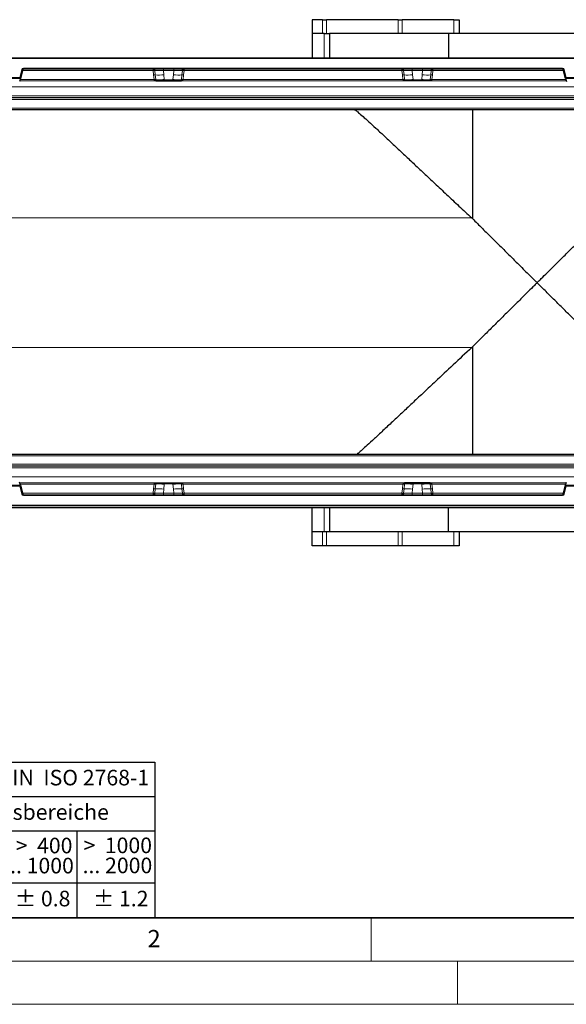
# Model space of a CAD drawing. Units: millimetres. Extents: x 0 to 420, y 0 to 297.
# Drawn here: x 74 to 138, y 0 to 114 of the extents above; entities that cross this region are included whole.
import ezdxf

# ---------------------------------------------------------------- set-up
doc = ezdxf.new("R2010")
doc.units = ezdxf.units.MM
doc.styles.add('SLDTEXTSTYLE0', font='TXT', dxfattribs={"width": 0.605})
doc.styles.add('SLDTEXTSTYLE1', font='TXT', dxfattribs={"width": 0.57})
doc.styles.add('SLDTEXTSTYLE2', font='TXT', dxfattribs={"width": 0.563})
doc.styles.add('SLDTEXTSTYLE3', font='TXT', dxfattribs={"width": 0.5525})
doc.styles.add('SLDTEXTSTYLE4', font='TXT', dxfattribs={"width": 0.575})

# ---------------------------------------------------------------- blocks, each defined once
blk = doc.blocks.new('SW_NOTE_0')
at = {"color": 0, "linetype": 'Continuous', "lineweight": 18, "insert": (0, 2.32), "char_height": 1.8, "attachment_point": 1, "style": 'SLDTEXTSTYLE0'}
blk.add_mtext('Allgemeintoleranzen für Längenmasse            DIN  ISO 2768-1', dxfattribs=at)
blk = doc.blocks.new('SW_NOTE_0_1')
at = {"color": 0, "linetype": 'Continuous', "lineweight": 18, "insert": (0.67, 2.32), "char_height": 1.8, "attachment_point": 1, "style": 'SLDTEXTSTYLE0'}
blk.add_mtext('Abmasse in mm für Nennmassbereiche', dxfattribs=at)
blk = doc.blocks.new('SW_NOTE_0_2')
at = {"color": 0, "linetype": 'Continuous', "lineweight": 18, "insert": (0, 2.32), "char_height": 1.8, "attachment_point": 1, "style": 'SLDTEXTSTYLE0'}
blk.add_mtext('m  (mittel)', dxfattribs=at)
blk = doc.blocks.new('SW_NOTE_0_3')
at = {"color": 0, "linetype": 'Continuous', "lineweight": 18, "char_height": 1.8, "attachment_point": 3}
for s, insert, style in [('>  120', (6.86, 2.32), 'SLDTEXTSTYLE1'), ('... 400', (6.88, 0), 'SLDTEXTSTYLE0')]:
    blk.add_mtext(s, dxfattribs=dict(at, insert=insert, style=style))
blk = doc.blocks.new('SW_NOTE_0_4')
at = {"color": 0, "linetype": 'Continuous', "lineweight": 18, "insert": (0, 2.32), "char_height": 1.8, "attachment_point": 1, "style": 'SLDTEXTSTYLE0'}
blk.add_mtext('± 0.1', dxfattribs=at)
blk = doc.blocks.new('SW_NOTE_0_5')
at = {"color": 0, "linetype": 'Continuous', "lineweight": 18, "insert": (0, 2.32), "char_height": 1.8, "attachment_point": 1, "style": 'SLDTEXTSTYLE0'}
blk.add_mtext('± 0.2', dxfattribs=at)
blk = doc.blocks.new('SW_NOTE_0_6')
at = {"color": 0, "linetype": 'Continuous', "lineweight": 18, "insert": (0, 2.32), "char_height": 1.8, "attachment_point": 1, "style": 'SLDTEXTSTYLE0'}
blk.add_mtext('± 0.3', dxfattribs=at)
blk = doc.blocks.new('SW_NOTE_0_7')
at = {"color": 0, "linetype": 'Continuous', "lineweight": 18, "insert": (0, 2.32), "char_height": 1.8, "attachment_point": 1, "style": 'SLDTEXTSTYLE0'}
blk.add_mtext('± 0.5', dxfattribs=at)
blk = doc.blocks.new('SW_NOTE_0_8')
at = {"color": 0, "linetype": 'Continuous', "lineweight": 18, "insert": (0, 2.32), "char_height": 1.8, "attachment_point": 1, "style": 'SLDTEXTSTYLE0'}
blk.add_mtext('± 0.8', dxfattribs=at)
blk = doc.blocks.new('SW_NOTE_0_9')
at = {"color": 0, "linetype": 'Continuous', "lineweight": 18, "insert": (0, 2.32), "char_height": 1.8, "attachment_point": 1, "style": 'SLDTEXTSTYLE0'}
blk.add_mtext('± 0.1', dxfattribs=at)
blk = doc.blocks.new('SW_NOTE_0_10')
at = {"color": 0, "linetype": 'Continuous', "lineweight": 18, "char_height": 1.8, "attachment_point": 1, "style": 'SLDTEXTSTYLE0'}
for s, insert in [('Genauig -', (0, 2.32)), ('keitsgrad', (0, 0))]:
    blk.add_mtext(s, dxfattribs=dict(at, insert=insert))
blk = doc.blocks.new('SW_NOTE_0_11')
at = {"color": 0, "linetype": 'Continuous', "lineweight": 18, "char_height": 1.8, "attachment_point": 3}
for s, insert, style in [('>  400', (6.86, 2.32), 'SLDTEXTSTYLE1'), ('... 1000', (7.02, 0), 'SLDTEXTSTYLE0')]:
    blk.add_mtext(s, dxfattribs=dict(at, insert=insert, style=style))
blk = doc.blocks.new('SW_NOTE_0_12')
at = {"color": 0, "linetype": 'Continuous', "lineweight": 18, "char_height": 1.8, "attachment_point": 3}
for s, insert, style in [('>  30', (5.51, 2.32), 'SLDTEXTSTYLE2'), ('... 120', (5.66, 0), 'SLDTEXTSTYLE0')]:
    blk.add_mtext(s, dxfattribs=dict(at, insert=insert, style=style))
blk = doc.blocks.new('SW_NOTE_0_13')
at = {"color": 0, "linetype": 'Continuous', "lineweight": 18, "char_height": 1.8, "attachment_point": 3}
for s, insert, style in [('>  3', (4.16, 2.32), 'SLDTEXTSTYLE3'), ('... 6', (4.25, 0), 'SLDTEXTSTYLE0')]:
    blk.add_mtext(s, dxfattribs=dict(at, insert=insert, style=style))
blk = doc.blocks.new('SW_NOTE_0_14')
at = {"color": 0, "linetype": 'Continuous', "lineweight": 18, "char_height": 1.8, "attachment_point": 3, "style": 'SLDTEXTSTYLE0'}
for s, insert in [('0.5', (3.38, 2.32)), ('... 3', (3.45, 0))]:
    blk.add_mtext(s, dxfattribs=dict(at, insert=insert))
blk = doc.blocks.new('SW_NOTE_0_15')
at = {"color": 0, "linetype": 'Continuous', "lineweight": 18, "char_height": 1.8, "attachment_point": 3}
for s, insert, style in [('>  6', (4.16, 2.32), 'SLDTEXTSTYLE3'), ('... 30', (4.25, 0), 'SLDTEXTSTYLE0')]:
    blk.add_mtext(s, dxfattribs=dict(at, insert=insert, style=style))
blk = doc.blocks.new('SW_NOTE_0_16')
at = {"color": 0, "linetype": 'Continuous', "lineweight": 18, "char_height": 1.8, "attachment_point": 3}
for s, insert, style in [('>  1000', (8.21, 2.32), 'SLDTEXTSTYLE4'), ('... 2000', (8.24, 0), 'SLDTEXTSTYLE0')]:
    blk.add_mtext(s, dxfattribs=dict(at, insert=insert, style=style))
blk = doc.blocks.new('SW_NOTE_0_17')
at = {"color": 0, "linetype": 'Continuous', "lineweight": 18, "insert": (0, 2.32), "char_height": 1.8, "attachment_point": 1, "style": 'SLDTEXTSTYLE0'}
blk.add_mtext('± 1.2', dxfattribs=at)
blk = doc.blocks.new('Allg-Toleranz-mittel')
at = {"color": 7}
for p, q in [((0, 18), (0, 0)), ((0, 18), (70, 18)), ((70, 18), (70, 0)), ((0, 14), (70, 14)), ((12, 14), (12, 0)), ((70, 10), (12, 10)), ((20, 10), (20, 0)), ((28, 10), (28, 0)), ((36, 10), (36, 0)), ((44, 10), (44, 0)), ((52, 10), (52, 0)), ((70, 4), (0, 4)), ((70, 0), (0, 0))]:
    blk.add_line(p, q, dxfattribs=at)
blk.add_line((61, 10), (61, 0))
at = {"color": 7, "linetype": 'Continuous', "lineweight": 18}
for name, p in [('SW_NOTE_0', (1.37, 14.78)), ('SW_NOTE_0_1', (19.49, 10.8)), ('SW_NOTE_0_10', (0.75, 8.99)), ('SW_NOTE_0_14', (14.65, 6.96)), ('SW_NOTE_0_13', (21.94, 6.95)), ('SW_NOTE_0_15', (30.52, 6.96)), ('SW_NOTE_0_12', (37.83, 6.96)), ('SW_NOTE_0_3', (44.66, 6.94)), ('SW_NOTE_0_11', (53.64, 6.93)), ('SW_NOTE_0_16', (61.48, 6.95)), ('SW_NOTE_0_2', (0.71, 0.8)), ('SW_NOTE_0_9', (13.37, 0.8)), ('SW_NOTE_0_4', (21.4, 0.8)), ('SW_NOTE_0_5', (29.34, 0.8)), ('SW_NOTE_0_6', (37.35, 0.79)), ('SW_NOTE_0_7', (45.35, 0.8)), ('SW_NOTE_0_8', (53.85, 0.8)), ('SW_NOTE_0_17', (62.87, 0.8))]:
    blk.add_blockref(name, p, dxfattribs=at)

msp = doc.modelspace()

# ---------------------------------------------------------------- linework, layer by layer
at = {"color": 7, "linetype": 'Continuous', "lineweight": 25}
for p, q in [((109.3756, 113.7923), (108.1781, 113.7923)), ((108.1781, 113.7923), (108.1781, 112.1923)), ((109.3756, 113.7923), (109.8353, 113.7923)), ((118.1183, 113.7923), (109.8353, 113.7923)), ((118.1183, 113.7923), (118.5779, 113.7923)), ((124.5781, 113.7923), (118.5779, 113.7923)), ((124.5781, 113.7923), (125.1781, 113.7923)), ((125.1781, 113.7923), (125.1781, 112.1923)), ((109.5781, 112.1923), (108.1781, 112.1923)), ((108.1781, 112.1923), (108.1781, 109.3923)), ((109.5781, 112.1923), (110.1781, 112.1923)), ((110.1781, 112.1923), (110.1781, 109.3923)), ((123.9501, 112.1923), (110.1781, 112.1923)), ((123.9501, 112.1923), (123.9501, 109.3923)), ((144.4061, 112.1923), (123.9501, 112.1923)), ((56.2281, 109.3923), (155.7281, 109.3923)), ((74.4882, 106.9967), (70.9681, 106.9967)), ((74.4882, 106.9967), (74.3972, 106.6572)), ((74.4882, 106.9967), (74.4114, 107.0967)), ((74.7619, 108.0181), (74.4882, 106.9967)), ((137.0978, 108.0923), (74.8585, 108.0923)), ((137.4681, 106.9967), (137.1944, 108.0181)), ((137.5448, 107.0967), (137.4681, 106.9967)), ((140.9882, 106.9967), (137.4681, 106.9967)), ((137.4681, 106.9967), (137.5591, 106.6572)), ((90.1139, 106.71), (90.1196, 106.71)), ((90.4448, 106.71), (90.5997, 106.71)), ((91.1125, 106.71), (92.1037, 106.71)), ((92.6166, 106.71), (92.7715, 106.71)), ((93.0967, 106.71), (93.1024, 106.71)), ((118.8596, 106.71), (118.8539, 106.71)), ((119.3397, 106.71), (119.1848, 106.71)), ((120.8437, 106.71), (119.8525, 106.71)), ((121.5115, 106.71), (121.3566, 106.71)), ((121.8424, 106.71), (121.8367, 106.71)), ((155.7281, 103.3923), (56.2281, 103.3923)), ((126.7108, 103.3923), (126.7108, 90.7983)), ((126.6235, 90.8803), (126.7108, 90.7983)), ((126.7108, 75.9862), (126.6235, 75.9043)), ((126.7108, 75.9862), (126.7108, 63.5923)), ((56.2281, 63.5923), (155.7281, 63.5923)), ((74.4882, 59.9878), (74.3972, 60.3273)), ((137.4681, 59.9878), (137.5591, 60.3273)), ((70.9681, 59.9878), (74.4882, 59.9878)), ((74.4114, 59.8878), (74.4882, 59.9878)), ((74.4882, 59.9878), (74.7619, 58.9664)), ((90.1139, 60.2745), (90.1196, 60.2745)), ((90.4448, 60.2745), (90.5997, 60.2745)), ((91.1125, 60.2745), (92.1037, 60.2745)), ((92.6166, 60.2745), (92.7715, 60.2745)), ((93.0967, 60.2745), (93.1024, 60.2745)), ((118.8596, 60.2745), (118.8539, 60.2745)), ((119.3397, 60.2745), (119.1848, 60.2745)), ((120.8437, 60.2745), (119.8525, 60.2745)), ((121.5115, 60.2745), (121.3566, 60.2745)), ((121.8424, 60.2745), (121.8367, 60.2745)), ((137.1944, 58.9664), (137.4681, 59.9878)), ((137.4681, 59.9878), (140.9882, 59.9878)), ((137.4681, 59.9878), (137.5448, 59.8878)), ((74.8585, 58.8923), (137.0978, 58.8923)), ((155.7281, 57.5923), (56.2281, 57.5923)), ((157.3781, 57.3923), (57.3781, 57.3923)), ((108.1781, 54.5923), (108.1781, 57.3923)), ((110.1781, 57.3923), (110.1781, 54.5923)), ((123.9501, 54.5923), (123.9501, 57.3923)), ((109.5781, 54.5923), (108.1781, 54.5923)), ((108.1781, 52.9923), (108.1781, 54.5923)), ((110.1781, 54.5923), (109.5781, 54.5923)), ((123.9501, 54.5923), (110.1781, 54.5923)), ((144.4061, 54.5923), (123.9501, 54.5923)), ((125.1781, 54.5923), (125.1781, 52.9923)), ((109.3756, 52.9923), (108.1781, 52.9923)), ((109.8353, 52.9923), (109.3756, 52.9923)), ((118.1183, 52.9923), (109.8353, 52.9923)), ((118.5779, 52.9923), (118.1183, 52.9923)), ((124.5781, 52.9923), (118.5779, 52.9923)), ((125.1781, 52.9923), (124.5781, 52.9923))]:
    msp.add_line(p, q, dxfattribs=at)
at = {"color": 8, "linetype": 'Continuous', "lineweight": 18}
for p, q in [((109.3756, 112.1923), (109.3756, 113.7923)), ((109.8353, 113.7923), (109.8353, 112.1923)), ((118.1183, 112.1923), (118.1183, 113.7923)), ((118.5779, 113.7923), (118.5779, 112.1923)), ((124.5781, 112.1923), (124.5781, 113.7923)), ((109.5781, 109.3923), (109.5781, 112.1923)), ((155.7281, 109.2923), (56.2281, 109.2923)), ((74.8585, 108.1923), (137.0978, 108.1923)), ((74.8585, 108.1923), (74.8585, 108.0923)), ((137.0978, 108.1923), (137.0978, 108.0923)), ((71.0448, 107.0967), (74.4114, 107.0967)), ((74.4114, 107.0967), (74.6653, 108.044)), ((74.7619, 108.0181), (74.6653, 108.044)), ((89.8203, 107.9045), (74.7314, 107.9045)), ((89.8203, 107.9045), (89.8758, 107.4094)), ((89.8758, 107.4094), (89.9356, 106.8774)), ((90.0167, 107.916), (90.0716, 107.4212)), ((90.1307, 106.8894), (90.0716, 107.4212)), ((91.0005, 107.9132), (91.0005, 108.0923)), ((92.2158, 107.9132), (91.0005, 107.9132)), ((91.0505, 107.4369), (91.0005, 107.9132)), ((91.1089, 106.8788), (91.0505, 107.4369)), ((92.1658, 107.4369), (92.1074, 106.8788)), ((92.2158, 107.9132), (92.1658, 107.4369)), ((92.2158, 107.9132), (92.2158, 108.0923)), ((93.1447, 107.4212), (93.0856, 106.8894)), ((93.1447, 107.4212), (93.1996, 107.916)), ((93.2807, 106.8774), (93.3405, 107.4094)), ((93.3405, 107.4094), (93.396, 107.9045)), ((118.5603, 107.9045), (93.396, 107.9045)), ((118.5603, 107.9045), (118.6158, 107.4094)), ((118.6158, 107.4094), (118.6756, 106.8774)), ((118.7567, 107.916), (118.8116, 107.4212)), ((118.8707, 106.8894), (118.8116, 107.4212)), ((119.7405, 107.9132), (119.7405, 108.0923)), ((120.9558, 107.9132), (119.7405, 107.9132)), ((119.7905, 107.4369), (119.7405, 107.9132)), ((119.7905, 107.4369), (119.8489, 106.8788)), ((120.8474, 106.8788), (120.9058, 107.4369)), ((120.9058, 107.4369), (120.9558, 107.9132)), ((120.9558, 107.9132), (120.9558, 108.0923)), ((121.8847, 107.4212), (121.8256, 106.8894)), ((121.8847, 107.4212), (121.9396, 107.916)), ((122.0207, 106.8774), (122.0805, 107.4094)), ((122.0805, 107.4094), (122.136, 107.9045)), ((137.2249, 107.9045), (122.136, 107.9045)), ((137.291, 108.044), (137.1944, 108.0181)), ((137.291, 108.044), (137.5448, 107.0967)), ((137.5448, 107.0967), (140.9114, 107.0967)), ((56.2281, 106.0407), (155.7281, 106.0407)), ((74.4114, 106.71), (90.1139, 106.71)), ((89.9356, 106.8774), (74.4562, 106.8774)), ((89.9384, 106.864), (89.9356, 106.8774)), ((89.9465, 106.8124), (89.9384, 106.864)), ((89.9492, 106.7714), (89.9465, 106.8124)), ((90.1307, 106.8894), (90.1335, 106.8625)), ((90.1356, 106.8416), (90.1335, 106.8625)), ((90.3276, 106.8383), (90.5099, 106.8383)), ((91.1125, 106.8444), (91.1089, 106.8788)), ((92.1037, 106.8444), (91.1125, 106.8444)), ((91.1125, 106.8444), (91.1125, 106.71)), ((92.1074, 106.8788), (92.1037, 106.8444)), ((92.1037, 106.8444), (92.1037, 106.71)), ((92.7064, 106.8383), (92.8887, 106.8383)), ((93.0807, 106.8416), (93.0828, 106.8625)), ((93.0828, 106.8625), (93.0856, 106.8894)), ((93.1024, 106.71), (118.8539, 106.71)), ((93.2698, 106.8124), (93.2671, 106.7714)), ((93.2778, 106.864), (93.2698, 106.8124)), ((93.2807, 106.8774), (93.2778, 106.864)), ((118.6756, 106.8774), (93.2807, 106.8774)), ((118.6784, 106.864), (118.6756, 106.8774)), ((118.6865, 106.8124), (118.6784, 106.864)), ((118.6892, 106.7714), (118.6865, 106.8124)), ((118.8707, 106.8894), (118.8735, 106.8625)), ((118.8756, 106.8416), (118.8735, 106.8625)), ((119.0676, 106.8383), (119.2499, 106.8383)), ((119.8489, 106.8788), (119.8525, 106.8444)), ((120.8437, 106.8444), (119.8525, 106.8444)), ((119.8525, 106.71), (119.8525, 106.8444)), ((120.8437, 106.8444), (120.8474, 106.8788)), ((120.8437, 106.71), (120.8437, 106.8444)), ((121.4464, 106.8383), (121.6287, 106.8383)), ((121.8207, 106.8416), (121.8228, 106.8625)), ((121.8228, 106.8625), (121.8256, 106.8894)), ((121.8424, 106.71), (137.5449, 106.71)), ((122.0098, 106.8124), (122.0071, 106.7714)), ((122.0178, 106.864), (122.0098, 106.8124)), ((122.0207, 106.8774), (122.0178, 106.864)), ((137.5001, 106.8774), (122.0207, 106.8774)), ((56.2281, 104.9794), (155.7281, 104.9794)), ((155.7281, 104.7929), (56.2281, 104.7929)), ((56.2281, 104.7481), (155.7281, 104.7481)), ((155.7281, 104.5616), (56.2281, 104.5616)), ((56.2281, 103.5801), (155.7281, 103.5801)), ((126.6235, 90.8803), (57.9781, 90.8803)), ((126.6235, 75.9043), (57.9781, 75.9043)), ((155.7281, 63.4045), (56.2281, 63.4045)), ((56.2281, 62.423), (155.7281, 62.423)), ((155.7281, 62.2364), (56.2281, 62.2364)), ((56.2281, 62.1917), (155.7281, 62.1917)), ((155.7281, 62.0051), (56.2281, 62.0051)), ((155.7281, 60.9438), (56.2281, 60.9438)), ((74.4114, 59.8878), (71.0448, 59.8878)), ((90.1139, 60.2745), (74.4114, 60.2745)), ((74.6653, 58.9405), (74.4114, 59.8878)), ((74.4562, 60.1071), (89.9356, 60.1071)), ((89.8758, 59.5751), (89.8203, 59.0801)), ((89.9356, 60.1071), (89.8758, 59.5751)), ((89.9356, 60.1071), (89.9384, 60.1206)), ((89.9384, 60.1206), (89.9465, 60.1721)), ((89.9465, 60.1721), (89.9492, 60.2131)), ((90.0716, 59.5633), (90.0167, 59.0685)), ((90.0716, 59.5633), (90.1307, 60.0952)), ((90.1335, 60.122), (90.1307, 60.0952)), ((90.1355, 60.143), (90.1335, 60.122)), ((90.5099, 60.1462), (90.3276, 60.1462)), ((91.0505, 59.5476), (91.0005, 59.0714)), ((91.1089, 60.1057), (91.0505, 59.5476)), ((91.1125, 60.1402), (91.1089, 60.1057)), ((91.1125, 60.2745), (91.1125, 60.1402)), ((91.1125, 60.1402), (92.1037, 60.1402)), ((92.1037, 60.2745), (92.1037, 60.1402)), ((92.1074, 60.1057), (92.1037, 60.1402)), ((92.1658, 59.5476), (92.1074, 60.1057)), ((92.1658, 59.5476), (92.2158, 59.0714)), ((92.8887, 60.1462), (92.7064, 60.1462)), ((93.0807, 60.143), (93.0828, 60.122)), ((93.0856, 60.0952), (93.0828, 60.122)), ((93.0856, 60.0952), (93.1447, 59.5633)), ((118.8539, 60.2745), (93.1024, 60.2745)), ((93.1996, 59.0685), (93.1447, 59.5633)), ((93.2671, 60.2131), (93.2698, 60.1721)), ((93.2698, 60.1721), (93.2778, 60.1206)), ((93.2778, 60.1206), (93.2807, 60.1071)), ((93.3405, 59.5751), (93.2807, 60.1071)), ((93.2807, 60.1071), (118.6756, 60.1071)), ((93.396, 59.0801), (93.3405, 59.5751)), ((118.6158, 59.5751), (118.5603, 59.0801)), ((118.6756, 60.1071), (118.6158, 59.5751)), ((118.6756, 60.1071), (118.6784, 60.1206)), ((118.6784, 60.1206), (118.6865, 60.1721)), ((118.6865, 60.1721), (118.6892, 60.2131)), ((118.8116, 59.5633), (118.7567, 59.0685)), ((118.8116, 59.5633), (118.8707, 60.0952)), ((118.8735, 60.122), (118.8707, 60.0952)), ((118.8755, 60.143), (118.8735, 60.122)), ((119.2499, 60.1462), (119.0676, 60.1462)), ((119.7405, 59.0714), (119.7905, 59.5476)), ((119.7905, 59.5476), (119.8489, 60.1057)), ((119.8489, 60.1057), (119.8525, 60.1402)), ((119.8525, 60.1402), (119.8525, 60.2745)), ((119.8525, 60.1402), (120.8437, 60.1402)), ((120.8437, 60.1402), (120.8437, 60.2745)), ((120.8437, 60.1402), (120.8474, 60.1057)), ((120.8474, 60.1057), (120.9058, 59.5476)), ((120.9058, 59.5476), (120.9558, 59.0714)), ((121.6287, 60.1462), (121.4464, 60.1462)), ((121.8207, 60.143), (121.8228, 60.122)), ((121.8256, 60.0952), (121.8228, 60.122)), ((121.8256, 60.0952), (121.8847, 59.5633)), ((137.5449, 60.2745), (121.8424, 60.2745)), ((121.9396, 59.0685), (121.8847, 59.5633)), ((122.0071, 60.2131), (122.0098, 60.1721)), ((122.0098, 60.1721), (122.0178, 60.1206)), ((122.0178, 60.1206), (122.0207, 60.1071)), ((122.0805, 59.5751), (122.0207, 60.1071)), ((122.0207, 60.1071), (137.5001, 60.1071)), ((122.136, 59.0801), (122.0805, 59.5751)), ((137.5448, 59.8878), (137.291, 58.9405)), ((140.9114, 59.8878), (137.5448, 59.8878)), ((74.6653, 58.9405), (74.7619, 58.9664)), ((74.7314, 59.0801), (89.8203, 59.0801)), ((74.8585, 58.7923), (74.8585, 58.8923)), ((137.0978, 58.7923), (74.8585, 58.7923)), ((91.0005, 59.0714), (91.0005, 58.8923)), ((91.0005, 59.0714), (92.2158, 59.0714)), ((92.2158, 59.0714), (92.2158, 58.8923)), ((93.396, 59.0801), (118.5603, 59.0801)), ((119.7405, 59.0714), (119.7405, 58.8923)), ((119.7405, 59.0714), (120.9558, 59.0714)), ((120.9558, 59.0714), (120.9558, 58.8923)), ((122.136, 59.0801), (137.2249, 59.0801)), ((137.0978, 58.7923), (137.0978, 58.8923)), ((137.1944, 58.9664), (137.291, 58.9405)), ((56.2281, 57.6923), (155.7281, 57.6923)), ((109.5781, 54.5923), (109.5781, 57.3923)), ((109.3756, 52.9923), (109.3756, 54.5923)), ((109.8353, 54.5923), (109.8353, 52.9923)), ((118.1183, 52.9923), (118.1183, 54.5923)), ((118.5779, 54.5923), (118.5779, 52.9923)), ((124.5781, 52.9923), (124.5781, 54.5923))]:
    msp.add_line(p, q, dxfattribs=at)
at = {"color": 7, "linetype": 'Continuous', "lineweight": 35}
msp.add_line((20, 10), (415, 10), dxfattribs=at)
at = {"color": 7, "linetype": 'Continuous', "lineweight": 18}
for p, q in [((115, 10), (115, 5)), ((15, 5), (415, 5)), ((125, 5), (125, 0)), ((0, 0), (420, 0))]:
    msp.add_line(p, q, dxfattribs=at)
at = {"color": 8, "linetype": 'Continuous', "lineweight": 18, "flags": 128}
for points in [[(90.5099, 106.8383), (90.5136, 106.8123), (90.5201, 106.7879), (90.5291, 106.7657), (90.5403, 106.7465), (90.5535, 106.731), (90.568, 106.7195), (90.5836, 106.7124), (90.5997, 106.71)], [(92.7064, 106.8383), (92.7027, 106.8123), (92.6962, 106.7879), (92.6872, 106.7657), (92.6759, 106.7465), (92.6628, 106.731), (92.6482, 106.7195), (92.6327, 106.7124), (92.6166, 106.71)], [(119.3397, 106.71), (119.3236, 106.7124), (119.308, 106.7195), (119.2935, 106.731), (119.2803, 106.7465), (119.2691, 106.7657), (119.2601, 106.7879), (119.2536, 106.8123), (119.2499, 106.8383)], [(121.3566, 106.71), (121.3727, 106.7124), (121.3882, 106.7195), (121.4028, 106.731), (121.4159, 106.7465), (121.4272, 106.7657), (121.4362, 106.7879), (121.4427, 106.8123), (121.4464, 106.8383)], [(90.5997, 60.2745), (90.5836, 60.2721), (90.568, 60.2651), (90.5535, 60.2536), (90.5403, 60.238), (90.5291, 60.2188), (90.5201, 60.1966), (90.5136, 60.1722), (90.5099, 60.1462)], [(92.6166, 60.2745), (92.6327, 60.2721), (92.6482, 60.2651), (92.6628, 60.2536), (92.6759, 60.238), (92.6872, 60.2188), (92.6962, 60.1966), (92.7027, 60.1722), (92.7064, 60.1462)], [(119.2499, 60.1462), (119.2536, 60.1722), (119.2601, 60.1966), (119.2691, 60.2188), (119.2803, 60.238), (119.2935, 60.2536), (119.308, 60.2651), (119.3236, 60.2721), (119.3397, 60.2745)], [(121.4464, 60.1462), (121.4427, 60.1722), (121.4362, 60.1966), (121.4272, 60.2188), (121.4159, 60.238), (121.4028, 60.2536), (121.3882, 60.2651), (121.3727, 60.2721), (121.3566, 60.2745)]]:
    msp.add_lwpolyline(points, dxfattribs=at)
at = {"color": 8, "linetype": 'Continuous', "lineweight": 18}
for centre, radius, start, end in [((74.8585, 107.9923), 0.2, 90, 165), ((137.0978, 107.9923), 0.2, 15, 90), ((90.0434, 106.2618), 1.1597, 88.608441, 98.310519), ((90.5068, 110.8138), 3.4204, 262.690282, 279.147355), ((92.7095, 110.8138), 3.4204, 260.852645, 277.309718), ((93.1729, 106.2618), 1.1597, 81.689481, 91.391559), ((118.7834, 106.2618), 1.1597, 88.608441, 98.310519), ((119.2468, 110.8138), 3.4204, 262.690282, 279.147355), ((121.4495, 110.8138), 3.4204, 260.852645, 277.309718), ((121.9129, 106.2618), 1.1597, 81.689481, 91.391559), ((90.1064, 105.6886), 1.201, 88.843813, 98.178016), ((90.0317, 106.2889), 0.5826, 79.932367, 99.20887), ((89.9688, 106.3512), 0.4618, 80.4482, 92.763878), ((90.1472, 106.8081), 0.1018, 180.830426, 254.245227), ((90.3127, 107.5084), 0.6703, 254.497619, 271.277808), ((90.2829, 106.8584), 0.1483, 186.513193, 269.579031), ((90.4592, 106.8409), 0.1317, 181.1422, 263.702454), ((90.2786, 114.6983), 7.8634, 271.685035, 276.060713), ((92.9376, 114.6983), 7.8634, 263.939287, 268.314965), ((92.757, 106.8409), 0.1317, 276.297547, 358.857809), ((92.9036, 107.5084), 0.6703, 268.722192, 285.502381), ((92.9333, 106.8584), 0.1483, 270.420969, 353.486807), ((93.1846, 106.2889), 0.5826, 80.79113, 100.067633), ((93.1098, 105.6886), 1.201, 81.821984, 91.156188), ((93.069, 106.8081), 0.1018, 285.754773, 359.169574), ((93.2475, 106.3512), 0.4618, 87.236122, 99.5518), ((118.8464, 105.6886), 1.201, 88.843812, 98.178016), ((118.7717, 106.2889), 0.5826, 79.932366, 99.208869), ((118.7088, 106.3512), 0.4618, 80.4482, 92.763878), ((118.8872, 106.8081), 0.1018, 180.830575, 254.244719), ((119.0527, 107.5084), 0.6703, 254.497619, 271.277808), ((119.0229, 106.8584), 0.1483, 186.513193, 269.579031), ((119.1992, 106.8409), 0.1317, 181.142191, 263.702453), ((119.0186, 114.6983), 7.8634, 271.685035, 276.060713), ((121.6776, 114.6983), 7.8634, 263.939287, 268.314965), ((121.497, 106.8409), 0.1317, 276.297546, 358.8578), ((121.6436, 107.5084), 0.6703, 268.722192, 285.502381), ((121.6733, 106.8584), 0.1483, 270.420969, 353.486807), ((121.9246, 106.2889), 0.5826, 80.79113, 100.067633), ((121.8498, 105.6886), 1.201, 81.821984, 91.156188), ((121.809, 106.8081), 0.1018, 285.754773, 359.169574), ((121.9875, 106.3512), 0.4618, 87.236122, 99.5518), ((90.0434, 60.7227), 1.1597, 261.689481, 271.391559), ((90.1064, 61.2959), 1.201, 261.821984, 271.156188), ((90.0317, 60.6956), 0.5826, 260.79113, 280.067633), ((89.9688, 60.6333), 0.4618, 267.236122, 279.5518), ((90.1472, 60.1765), 0.1018, 105.754773, 179.169574), ((90.5068, 56.1707), 3.4204, 80.852645, 97.309718), ((90.3127, 59.4761), 0.6703, 88.722192, 105.502381), ((90.2829, 60.1261), 0.1483, 90.420969, 173.486807), ((90.4592, 60.1436), 0.1317, 96.297546, 178.8578), ((90.2786, 52.2863), 7.8634, 83.939287, 88.314965), ((92.9376, 52.2863), 7.8634, 91.685035, 96.060713), ((92.7095, 56.1707), 3.4204, 82.690282, 99.147355), ((92.757, 60.1436), 0.1317, 1.142191, 83.702453), ((92.9036, 59.4761), 0.6703, 74.497619, 91.277808), ((92.9333, 60.1261), 0.1483, 6.513193, 89.579031), ((93.1846, 60.6956), 0.5826, 259.932366, 279.208869), ((93.1098, 61.2959), 1.201, 268.843812, 278.178016), ((93.069, 60.1765), 0.1018, 0.830575, 74.244719), ((93.1729, 60.7227), 1.1597, 268.608441, 278.310519), ((93.2475, 60.6333), 0.4618, 260.4482, 272.763878), ((118.7834, 60.7227), 1.1597, 261.689481, 271.391559), ((118.8464, 61.2959), 1.201, 261.821984, 271.156188), ((118.7717, 60.6956), 0.5826, 260.79113, 280.067633), ((118.7088, 60.6333), 0.4618, 267.236122, 279.5518), ((118.8872, 60.1765), 0.1018, 105.754773, 179.169574), ((119.2468, 56.1707), 3.4204, 80.852645, 97.309718), ((119.0527, 59.4761), 0.6703, 88.722192, 105.502381), ((119.0229, 60.1261), 0.1483, 90.420969, 173.486807), ((119.1992, 60.1436), 0.1317, 96.297547, 178.857809), ((119.0186, 52.2863), 7.8634, 83.939287, 88.314965), ((121.6776, 52.2863), 7.8634, 91.685035, 96.060713), ((121.4495, 56.1707), 3.4204, 82.690282, 99.147355), ((121.497, 60.1436), 0.1317, 1.1422, 83.702454), ((121.6436, 59.4761), 0.6703, 74.497619, 91.277808), ((121.6733, 60.1261), 0.1483, 6.513193, 89.579031), ((121.9246, 60.6956), 0.5826, 259.932367, 279.20887), ((121.8498, 61.2959), 1.201, 268.843813, 278.178016), ((121.809, 60.1765), 0.1018, 0.830426, 74.245227), ((121.9129, 60.7227), 1.1597, 268.608441, 278.310519), ((121.9875, 60.6333), 0.4618, 260.4482, 272.763878), ((74.8585, 58.9923), 0.2, 195, 270), ((137.0978, 58.9923), 0.2, 270, 345)]:
    msp.add_arc(centre, radius, start, end, dxfattribs=at)
at = {"color": 7, "linetype": 'Continuous', "lineweight": 25}
for centre, start, end in [((74.8585, 107.9923), 90, 165), ((137.0978, 107.9923), 15, 90), ((74.8585, 58.9923), 195, 270), ((137.0978, 58.9923), 270, 345)]:
    msp.add_arc(centre, 0.1, start, end, dxfattribs=at)
at = {"color": 8, "linetype": 'Continuous', "lineweight": 18}
for centre, major_axis, start_param, end_param in [((91.0136, 107.8923), (1.0077, -0.021), 1.5843053, 2.99584284), ((92.2026, 107.8923), (1.0077, 0.021), 0.14574981, 1.55728735), ((119.7536, 107.8923), (1.0077, -0.021), 1.5843053, 2.99584284), ((120.9426, 107.8923), (1.0077, 0.021), 0.14574981, 1.55728735), ((91.0136, 59.0923), (1.0077, 0.021), 3.28734247, 4.69888001), ((92.2026, 59.0923), (1.0077, -0.021), 4.72589795, 6.1374355), ((119.7536, 59.0923), (1.0077, 0.021), 3.28734247, 4.69888001), ((120.9426, 59.0923), (1.0077, -0.021), 4.72589795, 6.1374355)]:
    msp.add_ellipse(centre, major_axis=major_axis, ratio=0.02046737, start_param=start_param, end_param=end_param, dxfattribs=at)
at = {"color": 7, "linetype": 'Continuous', "lineweight": 25}
for points in [[(90.0167, 107.916), (90.0113, 107.9397), (90.0006, 107.9872), (89.9542, 108.0448), (89.8921, 108.0846), (89.8442, 108.0897), (89.8203, 108.0923)], [(93.1996, 107.916), (93.2049, 107.9397), (93.2157, 107.9872), (93.2621, 108.0448), (93.3241, 108.0846), (93.372, 108.0897), (93.396, 108.0923)], [(118.7567, 107.916), (118.7513, 107.9397), (118.7406, 107.9872), (118.6942, 108.0448), (118.6321, 108.0846), (118.5842, 108.0897), (118.5603, 108.0923)], [(121.9396, 107.916), (121.9449, 107.9397), (121.9557, 107.9872), (122.0021, 108.0448), (122.0641, 108.0846), (122.112, 108.0897), (122.136, 108.0923)], [(90.0167, 59.0685), (90.0113, 59.0448), (90.0006, 58.9973), (89.9542, 58.9397), (89.8921, 58.8999), (89.8442, 58.8948), (89.8203, 58.8923)], [(93.1996, 59.0685), (93.2049, 59.0448), (93.2157, 58.9973), (93.2621, 58.9397), (93.3241, 58.8999), (93.372, 58.8948), (93.396, 58.8923)], [(118.7567, 59.0685), (118.7513, 59.0448), (118.7406, 58.9973), (118.6942, 58.9397), (118.6321, 58.8999), (118.5842, 58.8948), (118.5603, 58.8923)], [(121.9396, 59.0685), (121.9449, 59.0448), (121.9557, 58.9973), (122.0021, 58.9397), (122.0641, 58.8999), (122.112, 58.8948), (122.136, 58.8923)]]:
    msp.add_open_spline(points, degree=3, dxfattribs=at)
at = {"color": 8, "linetype": 'Continuous', "lineweight": 18}
for points in [[(89.8203, 107.9045), (89.8203, 107.9294), (89.8203, 107.9794), (89.8203, 108.0411), (89.8203, 108.0839), (89.8203, 108.0895), (89.8203, 108.0923)], [(93.396, 107.9045), (93.396, 107.9294), (93.396, 107.9794), (93.396, 108.0411), (93.396, 108.0839), (93.396, 108.0895), (93.396, 108.0923)], [(118.5603, 107.9045), (118.5603, 107.9294), (118.5603, 107.9794), (118.5603, 108.0411), (118.5603, 108.0839), (118.5603, 108.0895), (118.5603, 108.0923)], [(122.136, 107.9045), (122.136, 107.9294), (122.136, 107.9794), (122.136, 108.0411), (122.136, 108.0839), (122.136, 108.0895), (122.136, 108.0923)], [(89.8203, 59.0801), (89.8203, 59.0551), (89.8203, 59.0051), (89.8203, 58.9435), (89.8203, 58.9006), (89.8203, 58.895), (89.8203, 58.8923)], [(93.396, 59.0801), (93.396, 59.0551), (93.396, 59.0051), (93.396, 58.9435), (93.396, 58.9006), (93.396, 58.895), (93.396, 58.8923)], [(118.5603, 59.0801), (118.5603, 59.0551), (118.5603, 59.0051), (118.5603, 58.9435), (118.5603, 58.9006), (118.5603, 58.895), (118.5603, 58.8923)], [(122.136, 59.0801), (122.136, 59.0551), (122.136, 59.0051), (122.136, 58.9435), (122.136, 58.9006), (122.136, 58.895), (122.136, 58.8923)]]:
    msp.add_open_spline(points, degree=3, dxfattribs=at)
for points, knots in [([(90.0167, 107.916), (90.0112, 107.9166), (90.0001, 107.918), (89.9562, 107.9163), (89.8946, 107.9121), (89.8454, 107.907), (89.8203, 107.9045)], [0, 0, 0, 0, 0.23315009, 0.4770322, 0.73243997, 1, 1, 1, 1]), ([(93.396, 107.9045), (93.3708, 107.907), (93.3217, 107.9121), (93.26, 107.9163), (93.2162, 107.918), (93.205, 107.9166), (93.1996, 107.916)], [0, 0, 0, 0, 0.26756001, 0.52296778, 0.7668499, 1, 1, 1, 1]), ([(118.7567, 107.916), (118.7512, 107.9166), (118.7401, 107.918), (118.6962, 107.9163), (118.6346, 107.9121), (118.5854, 107.907), (118.5603, 107.9045)], [0, 0, 0, 0, 0.233150092, 0.477032202, 0.732439974, 1, 1, 1, 1]), ([(122.136, 107.9045), (122.1108, 107.907), (122.0617, 107.9121), (122, 107.9163), (121.9562, 107.918), (121.945, 107.9166), (121.9396, 107.916)], [0, 0, 0, 0, 0.26756001, 0.52296778, 0.7668499, 1, 1, 1, 1]), ([(90.0454, 106.8066), (90.0309, 106.7999), (90.0092, 106.7899), (89.9825, 106.7772), (89.9647, 106.7719), (89.955, 106.7716), (89.9492, 106.7714)], [0, 0, 0, 0, 0.49952625, 0.74995473, 0.85129017, 1, 1, 1, 1]), ([(90.1355, 106.8416), (90.1271, 106.8376), (90.1101, 106.8298), (90.067, 106.8143), (90.0454, 106.8066)], [0, 0, 0, 0, 0.49881, 1, 1, 1, 1]), ([(90.3276, 106.8383), (90.2829, 106.8386), (90.1936, 106.8392), (90.1549, 106.8408), (90.1355, 106.8416)], [0, 0, 0, 0, 0.50031489, 1, 1, 1, 1]), ([(91.1125, 106.8444), (91.0037, 106.8428), (90.7863, 106.8397), (90.602, 106.8388), (90.5099, 106.8383)], [0, 0, 0, 0, 0.50039098, 1, 1, 1, 1]), ([(92.7064, 106.8383), (92.6143, 106.8388), (92.43, 106.8397), (92.2125, 106.8428), (92.1037, 106.8444)], [0, 0, 0, 0, 0.49960902, 1, 1, 1, 1]), ([(93.0807, 106.8416), (93.0614, 106.8408), (93.0227, 106.8392), (92.9334, 106.8386), (92.8887, 106.8383)], [0, 0, 0, 0, 0.49968511, 1, 1, 1, 1]), ([(93.0807, 106.8416), (93.0892, 106.8376), (93.1061, 106.8298), (93.1493, 106.8143), (93.1709, 106.8066)], [0, 0, 0, 0, 0.50019296, 1, 1, 1, 1]), ([(93.2671, 106.7714), (93.2628, 106.7714), (93.2539, 106.7715), (93.2356, 106.7762), (93.2205, 106.7834), (93.2048, 106.7911), (93.1898, 106.7982), (93.178, 106.8034), (93.1709, 106.8066)], [0, 0, 0, 0, 0.10968645, 0.22960112, 0.50052556, 0.58981799, 0.75032019, 1, 1, 1, 1]), ([(118.7854, 106.8066), (118.7709, 106.7999), (118.7492, 106.7899), (118.7225, 106.7772), (118.7047, 106.7719), (118.695, 106.7716), (118.6892, 106.7714)], [0, 0, 0, 0, 0.49952625, 0.74995473, 0.85129017, 1, 1, 1, 1]), ([(118.8755, 106.8416), (118.8671, 106.8376), (118.8501, 106.8297), (118.807, 106.8143), (118.7854, 106.8066)], [0, 0, 0, 0, 0.50018005, 1, 1, 1, 1]), ([(119.0676, 106.8383), (119.0229, 106.8386), (118.9336, 106.8392), (118.8949, 106.8408), (118.8755, 106.8416)], [0, 0, 0, 0, 0.50031491, 1, 1, 1, 1]), ([(119.8525, 106.8444), (119.7437, 106.8428), (119.5263, 106.8397), (119.342, 106.8388), (119.2499, 106.8383)], [0, 0, 0, 0, 0.50039414, 1, 1, 1, 1]), ([(121.4464, 106.8383), (121.3543, 106.8388), (121.17, 106.8397), (120.9525, 106.8428), (120.8437, 106.8444)], [0, 0, 0, 0, 0.49960586, 1, 1, 1, 1]), ([(121.8207, 106.8416), (121.8014, 106.8408), (121.7627, 106.8392), (121.6734, 106.8386), (121.6287, 106.8383)], [0, 0, 0, 0, 0.49968509, 1, 1, 1, 1]), ([(121.8207, 106.8416), (121.8291, 106.8376), (121.8461, 106.8298), (121.8892, 106.8143), (121.9109, 106.8066)], [0, 0, 0, 0, 0.49882157, 1, 1, 1, 1]), ([(122.0071, 106.7714), (122.0028, 106.7714), (121.9939, 106.7715), (121.9756, 106.7762), (121.9605, 106.7834), (121.9448, 106.7911), (121.9298, 106.7982), (121.918, 106.8034), (121.9109, 106.8066)], [0, 0, 0, 0, 0.10968645, 0.22960112, 0.50052556, 0.58981799, 0.75032019, 1, 1, 1, 1]), ([(89.9492, 60.2131), (89.9534, 60.2131), (89.9624, 60.213), (89.9806, 60.2083), (89.9957, 60.2011), (90.0115, 60.1935), (90.0265, 60.1864), (90.0382, 60.1811), (90.0454, 60.1779)], [0, 0, 0, 0, 0.10968645, 0.22960112, 0.50052556, 0.58981799, 0.75032019, 1, 1, 1, 1]), ([(90.1356, 60.143), (90.1271, 60.1469), (90.1102, 60.1547), (90.0671, 60.1702), (90.0454, 60.1779)], [0, 0, 0, 0, 0.49882157, 1, 1, 1, 1]), ([(90.1355, 60.143), (90.1549, 60.1438), (90.1936, 60.1454), (90.2829, 60.1459), (90.3276, 60.1462)], [0, 0, 0, 0, 0.49968509, 1, 1, 1, 1]), ([(90.5099, 60.1462), (90.602, 60.1458), (90.7863, 60.1448), (91.0037, 60.1417), (91.1125, 60.1402)], [0, 0, 0, 0, 0.499605862, 1, 1, 1, 1]), ([(92.1037, 60.1402), (92.2125, 60.1417), (92.43, 60.1448), (92.6143, 60.1458), (92.7064, 60.1462)], [0, 0, 0, 0, 0.50039414, 1, 1, 1, 1]), ([(92.8887, 60.1462), (92.9334, 60.1459), (93.0227, 60.1454), (93.0614, 60.1438), (93.0807, 60.143)], [0, 0, 0, 0, 0.50031491, 1, 1, 1, 1]), ([(93.0807, 60.143), (93.0892, 60.1469), (93.1062, 60.1548), (93.1493, 60.1702), (93.1709, 60.1779)], [0, 0, 0, 0, 0.50018005, 1, 1, 1, 1]), ([(93.1709, 60.1779), (93.1853, 60.1846), (93.207, 60.1946), (93.2338, 60.2073), (93.2515, 60.2127), (93.2613, 60.213), (93.2671, 60.2131)], [0, 0, 0, 0, 0.49952625, 0.74995473, 0.85129017, 1, 1, 1, 1]), ([(118.6892, 60.2131), (118.6934, 60.2131), (118.7024, 60.213), (118.7206, 60.2083), (118.7357, 60.2011), (118.7515, 60.1935), (118.7665, 60.1864), (118.7782, 60.1811), (118.7854, 60.1779)], [0, 0, 0, 0, 0.10968645, 0.22960112, 0.50052556, 0.58981799, 0.75032019, 1, 1, 1, 1]), ([(118.8756, 60.143), (118.8671, 60.1469), (118.8502, 60.1547), (118.807, 60.1702), (118.7854, 60.1779)], [0, 0, 0, 0, 0.500192962, 1, 1, 1, 1]), ([(118.8755, 60.143), (118.8949, 60.1438), (118.9336, 60.1454), (119.0229, 60.1459), (119.0676, 60.1462)], [0, 0, 0, 0, 0.49968511, 1, 1, 1, 1]), ([(119.2499, 60.1462), (119.342, 60.1458), (119.5263, 60.1448), (119.7437, 60.1417), (119.8525, 60.1402)], [0, 0, 0, 0, 0.49960902, 1, 1, 1, 1]), ([(120.8437, 60.1402), (120.9525, 60.1417), (121.17, 60.1448), (121.3543, 60.1458), (121.4464, 60.1462)], [0, 0, 0, 0, 0.50039098, 1, 1, 1, 1]), ([(121.6287, 60.1462), (121.6734, 60.1459), (121.7627, 60.1454), (121.8014, 60.1438), (121.8207, 60.143)], [0, 0, 0, 0, 0.50031489, 1, 1, 1, 1]), ([(121.8207, 60.143), (121.8292, 60.1469), (121.8462, 60.1548), (121.8893, 60.1702), (121.9109, 60.1779)], [0, 0, 0, 0, 0.49881, 1, 1, 1, 1]), ([(121.9109, 60.1779), (121.9253, 60.1846), (121.947, 60.1946), (121.9738, 60.2073), (121.9915, 60.2127), (122.0013, 60.213), (122.0071, 60.2131)], [0, 0, 0, 0, 0.49952625, 0.74995473, 0.85129017, 1, 1, 1, 1]), ([(89.8203, 59.0801), (89.8454, 59.0775), (89.8946, 59.0725), (89.9562, 59.0683), (90.0001, 59.0665), (90.0112, 59.0679), (90.0167, 59.0685)], [0, 0, 0, 0, 0.26756001, 0.52296778, 0.7668499, 1, 1, 1, 1]), ([(93.1996, 59.0685), (93.205, 59.0679), (93.2162, 59.0665), (93.26, 59.0683), (93.3217, 59.0725), (93.3708, 59.0775), (93.396, 59.0801)], [0, 0, 0, 0, 0.23315009, 0.4770322, 0.73243997, 1, 1, 1, 1]), ([(118.5603, 59.0801), (118.5854, 59.0775), (118.6346, 59.0725), (118.6962, 59.0683), (118.7401, 59.0665), (118.7512, 59.0679), (118.7567, 59.0685)], [0, 0, 0, 0, 0.26756001, 0.52296778, 0.7668499, 1, 1, 1, 1]), ([(121.9396, 59.0685), (121.945, 59.0679), (121.9562, 59.0665), (122, 59.0683), (122.0617, 59.0725), (122.1108, 59.0775), (122.136, 59.0801)], [0, 0, 0, 0, 0.23315009, 0.4770322, 0.73243997, 1, 1, 1, 1])]:
    msp.add_open_spline(points, degree=3, knots=knots, dxfattribs=at)
at = {"color": 7, "linetype": 'Continuous', "lineweight": 25}
for points, knots in [([(90.1139, 106.71), (90.0965, 106.7105), (90.063, 106.7113), (90.0158, 106.7206), (89.9765, 106.7387), (89.9583, 106.7605), (89.9492, 106.7714)], [0, 0, 0, 0, 0.25935348, 0.4987894, 0.74891482, 1, 1, 1, 1]), ([(90.1196, 106.71), (90.1398, 106.71), (90.1802, 106.71), (90.2274, 106.71), (90.264, 106.71), (90.2759, 106.71), (90.2818, 106.71)], [0, 0, 0, 0, 0.24988, 0.50087047, 0.75007732, 1, 1, 1, 1]), ([(90.2818, 106.71), (90.2983, 106.71), (90.3311, 106.71), (90.407, 106.71), (90.4448, 106.71)], [0, 0, 0, 0, 0.50152899, 1, 1, 1, 1]), ([(90.5997, 106.71), (90.678, 106.71), (90.8348, 106.71), (91.0198, 106.71), (91.1125, 106.71)], [0, 0, 0, 0, 0.49901589, 1, 1, 1, 1]), ([(92.1037, 106.71), (92.1964, 106.71), (92.3815, 106.71), (92.5383, 106.71), (92.6166, 106.71)], [0, 0, 0, 0, 0.50098158, 1, 1, 1, 1]), ([(92.7715, 106.71), (92.8093, 106.71), (92.8852, 106.71), (92.918, 106.71), (92.9344, 106.71)], [0, 0, 0, 0, 0.49847111, 1, 1, 1, 1]), ([(92.9344, 106.71), (92.9404, 106.71), (92.9524, 106.71), (92.989, 106.71), (93.0362, 106.71), (93.0765, 106.71), (93.0967, 106.71)], [0, 0, 0, 0, 0.25005628, 0.50085945, 0.75026062, 1, 1, 1, 1]), ([(93.2671, 106.7714), (93.258, 106.7605), (93.2398, 106.7387), (93.2005, 106.7206), (93.1533, 106.7113), (93.1198, 106.7105), (93.1024, 106.71)], [0, 0, 0, 0, 0.25108473, 0.50120969, 0.74061948, 1, 1, 1, 1]), ([(118.8539, 106.71), (118.8365, 106.7105), (118.803, 106.7113), (118.7558, 106.7206), (118.7165, 106.7387), (118.6983, 106.7605), (118.6892, 106.7714)], [0, 0, 0, 0, 0.259353481, 0.498789402, 0.748914818, 1, 1, 1, 1]), ([(119.0218, 106.71), (119.0159, 106.71), (119.0039, 106.71), (118.9673, 106.71), (118.9201, 106.71), (118.8798, 106.71), (118.8596, 106.71)], [0, 0, 0, 0, 0.25005464, 0.5008566, 0.75025974, 1, 1, 1, 1]), ([(119.1848, 106.71), (119.147, 106.71), (119.0711, 106.71), (119.0383, 106.71), (119.0218, 106.71)], [0, 0, 0, 0, 0.49847086, 1, 1, 1, 1]), ([(119.8525, 106.71), (119.7598, 106.71), (119.5748, 106.71), (119.418, 106.71), (119.3397, 106.71)], [0, 0, 0, 0, 0.50098524, 1, 1, 1, 1]), ([(121.3566, 106.71), (121.2783, 106.71), (121.1215, 106.71), (120.9364, 106.71), (120.8437, 106.71)], [0, 0, 0, 0, 0.49901725, 1, 1, 1, 1]), ([(121.6744, 106.71), (121.658, 106.71), (121.6252, 106.71), (121.5493, 106.71), (121.5115, 106.71)], [0, 0, 0, 0, 0.50152903, 1, 1, 1, 1]), ([(121.8367, 106.71), (121.8165, 106.71), (121.7761, 106.71), (121.7289, 106.71), (121.6923, 106.71), (121.6804, 106.71), (121.6744, 106.71)], [0, 0, 0, 0, 0.24987949, 0.50086961, 0.75007704, 1, 1, 1, 1]), ([(122.0071, 106.7714), (121.998, 106.7605), (121.9798, 106.7387), (121.9405, 106.7206), (121.8933, 106.7113), (121.8598, 106.7105), (121.8424, 106.71)], [0, 0, 0, 0, 0.25108473, 0.50120969, 0.74061948, 1, 1, 1, 1]), ([(113.0862, 103.3923), (113.1243, 103.375), (113.2003, 103.3405), (113.536, 103.0682), (114.0372, 102.6318), (114.7067, 102.0282), (115.518, 101.2833), (116.4598, 100.4093), (117.5344, 99.4055), (118.6831, 98.3282), (119.8725, 97.2105), (121.0813, 96.0737), (122.3653, 94.8667), (123.7213, 93.5935), (125.1409, 92.2632), (126.1294, 91.3412), (126.6235, 90.8803)], [0, 0, 0, 0, 0.0736223, 0.1472478, 0.22345653, 0.29967348, 0.3731959, 0.44672659, 0.52204537, 0.59737234, 0.66360236, 0.72988989, 0.79613284, 0.8640705, 0.93205293, 1, 1, 1, 1]), ([(126.7108, 90.7983), (127.0879, 90.4252), (127.8433, 89.6779), (129.0624, 88.4696), (130.2162, 87.3253), (131.2884, 86.2614), (132.1483, 85.4078), (132.8481, 84.7138), (133.3354, 84.2293), (133.6808, 83.8896), (133.8976, 83.6709), (134.0404, 83.5406), (134.1137, 83.4543), (134.1744, 83.4353), (134.1951, 83.438), (134.244, 83.4654), (134.396, 83.6155), (135.0067, 84.2088), (135.9888, 85.1928), (137.257, 86.4484), (138.4536, 87.6364), (139.6183, 88.7911), (140.6913, 89.8544), (141.3436, 90.4997), (141.6454, 90.7983)], [0, 0, 0, 0, 0.08399133, 0.16827544, 0.25237417, 0.31557887, 0.37878693, 0.41914999, 0.45038234, 0.47243113, 0.48520744, 0.4921189, 0.49904993, 0.49983481, 0.50062591, 0.50180366, 0.50738329, 0.52949403, 0.61800248, 0.69651126, 0.77532616, 0.85406357, 0.93246624, 1, 1, 1, 1]), ([(141.6454, 75.9862), (141.2684, 76.3593), (140.513, 77.1067), (139.2939, 78.3149), (138.1401, 79.4593), (137.0679, 80.5231), (136.208, 81.3768), (135.5081, 82.0708), (135.0209, 82.5553), (134.6755, 82.8949), (134.4586, 83.1136), (134.3158, 83.244), (134.2425, 83.3303), (134.1819, 83.3492), (134.1612, 83.3465), (134.1122, 83.3191), (133.9603, 83.1691), (133.3495, 82.5757), (132.3675, 81.5917), (131.0993, 80.3362), (129.9026, 79.1481), (128.738, 77.9934), (127.665, 76.9301), (127.0127, 76.2849), (126.7108, 75.9862)], [0, 0, 0, 0, 0.08399133, 0.16827544, 0.25237417, 0.31557887, 0.37878693, 0.41914999, 0.45038234, 0.47243113, 0.48520744, 0.4921189, 0.49904993, 0.49983481, 0.50062591, 0.50180366, 0.50738329, 0.52949403, 0.61800248, 0.69651126, 0.77532616, 0.85406357, 0.93246624, 1, 1, 1, 1]), ([(126.6235, 75.9043), (125.8994, 75.2284), (124.4512, 73.8767), (122.6349, 72.1711), (121.1157, 70.7432), (119.8697, 69.5714), (118.6439, 68.4195), (117.4621, 67.3112), (116.3418, 66.2652), (115.3547, 65.3504), (114.5544, 64.6178), (113.9505, 64.077), (113.5599, 63.7361), (113.423, 63.629), (113.3761, 63.5923)], [0, 0, 0, 0, 0.11182852, 0.22364302, 0.29996497, 0.37634117, 0.45264688, 0.53977801, 0.6268986, 0.7163125, 0.80571349, 0.88273503, 0.95975062, 1, 1, 1, 1]), ([(89.9492, 60.2131), (89.9583, 60.224), (89.9765, 60.2458), (90.0158, 60.264), (90.063, 60.2732), (90.0965, 60.2741), (90.1139, 60.2745)], [0, 0, 0, 0, 0.25108473, 0.50120969, 0.74061948, 1, 1, 1, 1]), ([(90.1196, 60.2745), (90.1398, 60.2745), (90.1802, 60.2745), (90.2274, 60.2745), (90.264, 60.2745), (90.2759, 60.2745), (90.2818, 60.2745)], [0, 0, 0, 0, 0.249879492, 0.50086961, 0.750077042, 1, 1, 1, 1]), ([(90.2818, 60.2745), (90.2983, 60.2745), (90.3311, 60.2745), (90.407, 60.2745), (90.4448, 60.2745)], [0, 0, 0, 0, 0.50152903, 1, 1, 1, 1]), ([(90.5997, 60.2745), (90.678, 60.2745), (90.8348, 60.2745), (91.0198, 60.2745), (91.1125, 60.2745)], [0, 0, 0, 0, 0.49901725, 1, 1, 1, 1]), ([(92.1037, 60.2745), (92.1964, 60.2745), (92.3815, 60.2745), (92.5383, 60.2745), (92.6166, 60.2745)], [0, 0, 0, 0, 0.50098524, 1, 1, 1, 1]), ([(92.7715, 60.2745), (92.8093, 60.2745), (92.8852, 60.2745), (92.918, 60.2745), (92.9344, 60.2745)], [0, 0, 0, 0, 0.49847086, 1, 1, 1, 1]), ([(92.9344, 60.2745), (92.9404, 60.2745), (92.9524, 60.2745), (92.989, 60.2745), (93.0362, 60.2745), (93.0765, 60.2745), (93.0967, 60.2745)], [0, 0, 0, 0, 0.25005464, 0.5008566, 0.75025974, 1, 1, 1, 1]), ([(93.1024, 60.2745), (93.1198, 60.2741), (93.1533, 60.2732), (93.2005, 60.264), (93.2398, 60.2458), (93.258, 60.224), (93.2671, 60.2131)], [0, 0, 0, 0, 0.25935348, 0.4987894, 0.74891482, 1, 1, 1, 1]), ([(118.6892, 60.2131), (118.6983, 60.224), (118.7165, 60.2458), (118.7558, 60.264), (118.803, 60.2732), (118.8365, 60.2741), (118.8539, 60.2745)], [0, 0, 0, 0, 0.25108473, 0.50120969, 0.74061948, 1, 1, 1, 1]), ([(119.0218, 60.2745), (119.0159, 60.2745), (119.0039, 60.2745), (118.9673, 60.2745), (118.9201, 60.2745), (118.8798, 60.2745), (118.8596, 60.2745)], [0, 0, 0, 0, 0.25005628, 0.50085945, 0.75026062, 1, 1, 1, 1]), ([(119.1848, 60.2745), (119.147, 60.2745), (119.0711, 60.2745), (119.0383, 60.2745), (119.0218, 60.2745)], [0, 0, 0, 0, 0.49847111, 1, 1, 1, 1]), ([(119.8525, 60.2745), (119.7598, 60.2745), (119.5748, 60.2745), (119.418, 60.2745), (119.3397, 60.2745)], [0, 0, 0, 0, 0.500981579, 1, 1, 1, 1]), ([(121.3566, 60.2745), (121.2783, 60.2745), (121.1215, 60.2745), (120.9364, 60.2745), (120.8437, 60.2745)], [0, 0, 0, 0, 0.49901589, 1, 1, 1, 1]), ([(121.6744, 60.2745), (121.658, 60.2745), (121.6252, 60.2745), (121.5493, 60.2745), (121.5115, 60.2745)], [0, 0, 0, 0, 0.50152899, 1, 1, 1, 1]), ([(121.8367, 60.2745), (121.8165, 60.2745), (121.7761, 60.2745), (121.7289, 60.2745), (121.6923, 60.2745), (121.6804, 60.2745), (121.6744, 60.2745)], [0, 0, 0, 0, 0.24988, 0.50087047, 0.75007732, 1, 1, 1, 1]), ([(121.8424, 60.2745), (121.8598, 60.2741), (121.8933, 60.2732), (121.9405, 60.264), (121.9798, 60.2458), (121.998, 60.224), (122.0071, 60.2131)], [0, 0, 0, 0, 0.25935348, 0.4987894, 0.74891482, 1, 1, 1, 1])]:
    msp.add_open_spline(points, degree=3, knots=knots, dxfattribs=at)

# ---------------------------------------------------------------- block references
at = {"color": 7, "linetype": 'Continuous'}
msp.add_blockref('Allg-Toleranz-mittel', (20, 10), dxfattribs=at)

# ---------------------------------------------------------------- texts
at = {"color": 7, "linetype": 'Continuous', "lineweight": 18, "insert": (89.9334, 8.5904), "char_height": 2, "attachment_point": 2, "style": 'SLDTEXTSTYLE0'}
msp.add_mtext('2', dxfattribs=at)

doc.saveas('drawing.dxf')
